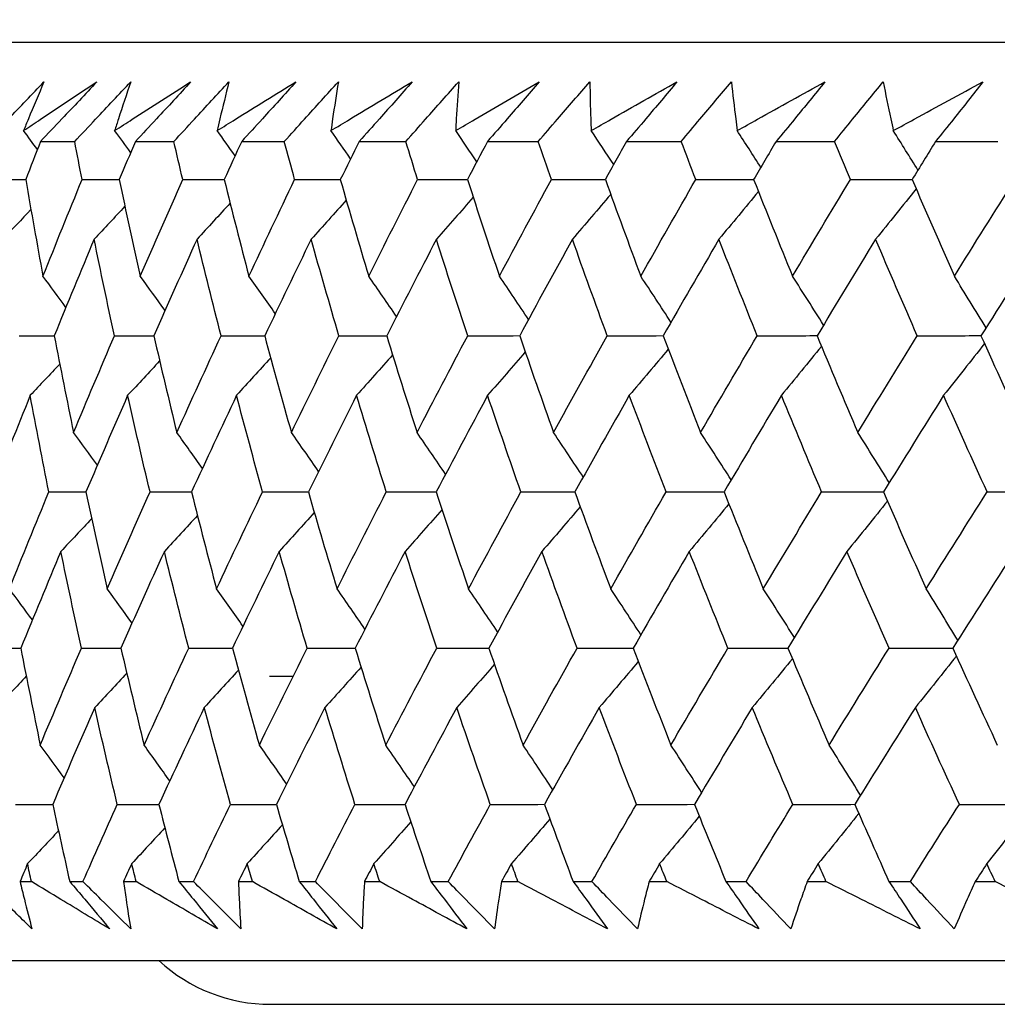
# Model space of a CAD drawing. Units: millimetres. Extents: x 32 to 1156, y 32 to 808.
# Drawn here: x 883 to 888, y 252 to 257 of the extents above; entities that cross this region are included whole.
import ezdxf

# ---------------------------------------------------------------- set-up
doc = ezdxf.new("R2010")
doc.units = ezdxf.units.MM
doc.header["$LTSCALE"] = 4
doc.layers.add('Dimension (ISO)', color=7, linetype='Continuous', lineweight=18, true_color=0x00003f)
doc.layers.add('Visible (ISO)', color=7, linetype='Continuous', lineweight=25, true_color=0x00003f)
doc.styles.add('Samuel Heath (ISO)', font='tahoma.ttf')
doc.dimstyles.new('Samuel Heath (ISO)', dxfattribs={"dimscale": 4, "dimtxt": 3, "dimasz": 2.5, "dimexe": 1, "dimexo": 1.5, "dimgap": 0.762, "dimtad": 0, "dimtih": 1, "dimtoh": 1, "dimrnd": 1e-08, "dimzin": 0, "dimdsep": 46, "dimtxsty": 'Samuel Heath (ISO)', "dimcen": 0.09, "dimdle": 10, "dimclrd": 256, "dimclre": 256, "dimclrt": 256, "dimazin": 0, "dimtfac": 1, "dimtmove": 0, "dimatfit": 3, "dimfxl": 0, "dimtolj": 1, "dimtzin": 0, "dimlwd": 15, "dimlwe": 15, "dimarcsym": 0})

# ---------------------------------------------------------------- blocks, each defined once
blk = doc.blocks.new('*D16')
at = {"layer": 'Defpoints', "color": 0, "transparency": 16777216}
for p in [(779.4713, 507.1082), (1091.5464, 507.1082), (937.3187, 252.6582)]:
    blk.add_point(p, dxfattribs=at)
at = {"layer": 'Dimension (ISO)', "color": 176, "lineweight": 15, "true_color": 0x000080, "transparency": 16777216}
for p, q in [((785.4713, 507.1082), (1095.5464, 507.1082)), ((1091.5464, 497.1082), (1091.5464, 389.1811)), ((1091.5464, 262.6582), (1091.5464, 370.5854)), ((943.3187, 252.6582), (1095.5464, 252.6582))]:
    blk.add_line(p, q, dxfattribs=at)
at = {"layer": 'Dimension (ISO)', "color": 176, "true_color": 0x000080, "transparency": 16777216}
for points in [[(1089.8797, 497.1082), (1093.2131, 497.1082), (1091.5464, 507.1082)], [(1089.8797, 262.6582), (1093.2131, 262.6582), (1091.5464, 252.6582)]]:
    blk.add_solid(points, dxfattribs=at)
at = {"layer": 'Dimension (ISO)', "color": 176, "lineweight": 18, "true_color": 0x000080, "transparency": 16777216, "insert": (1091.5464, 386.1331), "char_height": 12, "attachment_point": 2, "style": 'Samuel Heath (ISO)'}
blk.add_mtext('\\A1;254.45', dxfattribs=at)
blk = doc.blocks.new('*D17')
at = {"layer": 'Defpoints', "color": 0, "transparency": 16777216}
for p in [(793.4713, 393.1082), (937.3187, 252.6582), (1037.3973, 252.6582)]:
    blk.add_point(p, dxfattribs=at)
at = {"layer": 'Dimension (ISO)', "color": 176, "lineweight": 15, "true_color": 0x000080, "transparency": 16777216}
for p, q in [((799.4713, 393.1082), (1041.3973, 393.1082)), ((1037.3973, 383.1082), (1037.3973, 332.177)), ((1037.3973, 262.6582), (1037.3973, 313.5894)), ((943.3187, 252.6582), (1041.3973, 252.6582))]:
    blk.add_line(p, q, dxfattribs=at)
at = {"layer": 'Dimension (ISO)', "color": 176, "true_color": 0x000080, "transparency": 16777216}
for points in [[(1035.7306, 383.1082), (1039.0639, 383.1082), (1037.3973, 393.1082)], [(1035.7306, 262.6582), (1039.0639, 262.6582), (1037.3973, 252.6582)]]:
    blk.add_solid(points, dxfattribs=at)
at = {"layer": 'Dimension (ISO)', "color": 176, "lineweight": 18, "true_color": 0x000080, "transparency": 16777216, "insert": (1037.3973, 329.129), "char_height": 12, "attachment_point": 2, "style": 'Samuel Heath (ISO)'}
blk.add_mtext('\\A1;140.45', dxfattribs=at)

msp = doc.modelspace()

# ---------------------------------------------------------------- linework, layer by layer
at = {"layer": 'Visible (ISO)'}
for p, q in [((882.0966, 256.8582), (936.8459, 256.8582)), ((883.1703, 256.4039), (883.3263, 256.4039)), ((883.6041, 256.4039), (883.7796, 256.4039)), ((884.0899, 256.4039), (884.2847, 256.4039)), ((884.6268, 256.4039), (884.8405, 256.4039)), ((885.2138, 256.4039), (885.4458, 256.4039)), ((885.8496, 256.4039), (886.0996, 256.4039)), ((886.533, 256.4039), (886.8004, 256.4039)), ((887.2626, 256.4039), (887.5469, 256.4039)), ((884.2163, 253.9582), (884.3254, 253.9582)), ((883.0765, 253.0196), (883.1281, 253.0196)), ((883.3036, 253.0196), (883.364, 253.0196)), ((883.5495, 253.0196), (883.6072, 253.0196)), ((883.8026, 253.0196), (883.8696, 253.0196)), ((884.0748, 253.0196), (884.1385, 253.0196)), ((884.3533, 253.0196), (884.4268, 253.0196)), ((884.6513, 253.0196), (884.7207, 253.0196)), ((884.9546, 253.0196), (885.0344, 253.0196)), ((885.2777, 253.0196), (885.3528, 253.0196)), ((885.6052, 253.0196), (885.6912, 253.0196)), ((885.9529, 253.0196), (886.0335, 253.0196)), ((886.304, 253.0196), (886.396, 253.0196)), ((886.6754, 253.0196), (886.7613, 253.0196)), ((887.0493, 253.0196), (887.1471, 253.0196)), ((887.4438, 253.0196), (887.5349, 253.0196)), ((881.6238, 252.6582), (937.3187, 252.6582)), ((884.2213, 252.4582), (934.7213, 252.4582))]:
    msp.add_line(p, q, dxfattribs=at)
msp.add_arc((884.2213, 253.2082), 0.75, 227.1666, 270, dxfattribs=at)
for points, knots in [([(882.9257, 256.4039), (882.958, 256.4378), (882.9904, 256.4718), (883.077, 256.5625), (883.1313, 256.6193), (883.1858, 256.676)], [0.00959506, 0.00959506, 0.00959506, 0.00959506, 0.02399435, 0.02399435, 0.0480835, 0.0480835, 0.0480835, 0.0480835]), ([(883.0925, 256.4535), (883.1183, 256.4708), (883.1442, 256.4881), (883.2553, 256.5623), (883.341, 256.6192), (883.4271, 256.676)], [0.02645677, 0.02645677, 0.02645677, 0.02645677, 0.03806819, 0.03806819, 0.07633926, 0.07633926, 0.07633926, 0.07633926]), ([(883.1858, 256.676), (883.1615, 256.6197), (883.1377, 256.5633), (883.107, 256.4891), (883.0998, 256.4713), (883.0925, 256.4535)], [0, 0, 0, 0, 0.0379233, 0.0379233, 0.04988248, 0.04988248, 0.04988248, 0.04988248]), ([(883.4271, 256.676), (883.3742, 256.6198), (883.3212, 256.5635), (883.2356, 256.4728), (883.203, 256.4384), (883.1703, 256.4039)], [0, 0, 0, 0, 0.02386542, 0.02386542, 0.03848842, 0.03848842, 0.03848842, 0.03848842]), ([(883.3263, 256.4039), (883.3581, 256.4378), (883.39, 256.4718), (883.4754, 256.5625), (883.5289, 256.6193), (883.5826, 256.676)], [0.00959506, 0.00959506, 0.00959506, 0.00959506, 0.02399435, 0.02399435, 0.0480835, 0.0480835, 0.0480835, 0.0480835]), ([(883.509, 256.4535), (883.5358, 256.4708), (883.5627, 256.4881), (883.6782, 256.5623), (883.7671, 256.6192), (883.8565, 256.676)], [0.02645677, 0.02645677, 0.02645677, 0.02645677, 0.03806819, 0.03806819, 0.07633926, 0.07633926, 0.07633926, 0.07633926]), ([(883.5826, 256.676), (883.5633, 256.6197), (883.5444, 256.5633), (883.5204, 256.4891), (883.5147, 256.4713), (883.509, 256.4535)], [0, 0, 0, 0, 0.0379233, 0.0379233, 0.04988248, 0.04988248, 0.04988248, 0.04988248]), ([(883.8565, 256.676), (883.8046, 256.6198), (883.7525, 256.5635), (883.6683, 256.4728), (883.6362, 256.4384), (883.6041, 256.4039)], [0, 0, 0, 0, 0.02386542, 0.02386542, 0.03848842, 0.03848842, 0.03848842, 0.03848842]), ([(883.7796, 256.4039), (883.8109, 256.4378), (883.8422, 256.4718), (883.9261, 256.5625), (883.9787, 256.6193), (884.0316, 256.676)], [0.00959506, 0.00959506, 0.00959506, 0.00959506, 0.02399435, 0.02399435, 0.0480835, 0.0480835, 0.0480835, 0.0480835]), ([(883.9778, 256.4535), (884.0056, 256.4708), (884.0334, 256.4881), (884.1529, 256.5623), (884.245, 256.6192), (884.3375, 256.676)], [0.02645677, 0.02645677, 0.02645677, 0.02645677, 0.03806819, 0.03806819, 0.07633926, 0.07633926, 0.07633926, 0.07633926]), ([(884.0316, 256.676), (884.0172, 256.6197), (884.0034, 256.5633), (883.986, 256.4891), (883.9819, 256.4713), (883.9778, 256.4535)], [0, 0, 0, 0, 0.0379233, 0.0379233, 0.04988248, 0.04988248, 0.04988248, 0.04988248]), ([(884.3375, 256.676), (884.2866, 256.6198), (884.2355, 256.5635), (884.1529, 256.4728), (884.1214, 256.4384), (884.0899, 256.4039)], [0, 0, 0, 0, 0.02386542, 0.02386542, 0.03848842, 0.03848842, 0.03848842, 0.03848842]), ([(884.2847, 256.4039), (884.3153, 256.4378), (884.346, 256.4718), (884.4283, 256.5625), (884.4799, 256.6193), (884.5318, 256.676)], [0.00959506, 0.00959506, 0.00959506, 0.00959506, 0.02399435, 0.02399435, 0.0480835, 0.0480835, 0.0480835, 0.0480835]), ([(884.4979, 256.4535), (884.5266, 256.4708), (884.5553, 256.4881), (884.6787, 256.5623), (884.7737, 256.6192), (884.8691, 256.676)], [0.02645677, 0.02645677, 0.02645677, 0.02645677, 0.03806819, 0.03806819, 0.07633926, 0.07633926, 0.07633926, 0.07633926]), ([(884.5318, 256.676), (884.5225, 256.6197), (884.5137, 256.5633), (884.5029, 256.4891), (884.5004, 256.4713), (884.4979, 256.4535)], [0, 0, 0, 0, 0.0379233, 0.0379233, 0.04988248, 0.04988248, 0.04988248, 0.04988248]), ([(884.8691, 256.676), (884.8193, 256.6198), (884.7694, 256.5635), (884.6885, 256.4728), (884.6577, 256.4384), (884.6268, 256.4039)], [0, 0, 0, 0, 0.02386542, 0.02386542, 0.03848842, 0.03848842, 0.03848842, 0.03848842]), ([(884.8405, 256.4039), (884.8704, 256.4378), (884.9004, 256.4718), (884.9809, 256.5625), (885.0314, 256.6193), (885.0822, 256.676)], [0.00959506, 0.00959506, 0.00959506, 0.00959506, 0.02399435, 0.02399435, 0.0480835, 0.0480835, 0.0480835, 0.0480835]), ([(885.0683, 256.4535), (885.0978, 256.4708), (885.1274, 256.4881), (885.2544, 256.5623), (885.3522, 256.6192), (885.4503, 256.676)], [0.02645677, 0.02645677, 0.02645677, 0.02645677, 0.03806819, 0.03806819, 0.07633926, 0.07633926, 0.07633926, 0.07633926]), ([(885.0822, 256.676), (885.0779, 256.6197), (885.0742, 256.5633), (885.0701, 256.4891), (885.0692, 256.4713), (885.0683, 256.4535)], [0, 0, 0, 0, 0.0379233, 0.0379233, 0.04988248, 0.04988248, 0.04988248, 0.04988248]), ([(885.4503, 256.676), (885.4017, 256.6198), (885.353, 256.5635), (885.274, 256.4728), (885.244, 256.4384), (885.2138, 256.4039)], [0, 0, 0, 0, 0.02386542, 0.02386542, 0.03848842, 0.03848842, 0.03848842, 0.03848842]), ([(885.4458, 256.4039), (885.475, 256.4378), (885.5043, 256.4718), (885.5828, 256.5625), (885.6321, 256.6193), (885.6817, 256.676)], [0.00959506, 0.00959506, 0.00959506, 0.00959506, 0.02399435, 0.02399435, 0.0480835, 0.0480835, 0.0480835, 0.0480835]), ([(885.6817, 256.676), (885.6825, 256.6197), (885.6839, 256.5633), (885.6865, 256.4891), (885.6871, 256.4713), (885.6879, 256.4535)], [0, 0, 0, 0, 0.0379233, 0.0379233, 0.04988248, 0.04988248, 0.04988248, 0.04988248]), ([(885.6879, 256.4535), (885.7182, 256.4708), (885.7485, 256.4881), (885.8789, 256.5623), (885.9792, 256.6192), (886.0798, 256.676)], [0.02645677, 0.02645677, 0.02645677, 0.02645677, 0.03806819, 0.03806819, 0.07633926, 0.07633926, 0.07633926, 0.07633926]), ([(886.0798, 256.676), (886.0326, 256.6198), (885.9851, 256.5635), (885.9083, 256.4728), (885.879, 256.4384), (885.8496, 256.4039)], [0, 0, 0, 0, 0.02386542, 0.02386542, 0.03848842, 0.03848842, 0.03848842, 0.03848842]), ([(886.0996, 256.4039), (886.128, 256.4378), (886.1565, 256.4718), (886.2328, 256.5625), (886.2808, 256.6193), (886.3291, 256.676)], [0.00959506, 0.00959506, 0.00959506, 0.00959506, 0.02399435, 0.02399435, 0.0480835, 0.0480835, 0.0480835, 0.0480835]), ([(886.3291, 256.676), (886.335, 256.6197), (886.3415, 256.5633), (886.3507, 256.4891), (886.353, 256.4713), (886.3553, 256.4535)], [0, 0, 0, 0, 0.0379233, 0.0379233, 0.04988248, 0.04988248, 0.04988248, 0.04988248]), ([(886.3553, 256.4535), (886.3863, 256.4708), (886.4174, 256.4881), (886.5508, 256.5623), (886.6535, 256.6192), (886.7564, 256.676)], [0.02645677, 0.02645677, 0.02645677, 0.02645677, 0.03806819, 0.03806819, 0.07633926, 0.07633926, 0.07633926, 0.07633926]), ([(886.7564, 256.676), (886.7106, 256.6198), (886.6646, 256.5635), (886.59, 256.4728), (886.5615, 256.4384), (886.533, 256.4039)], [0, 0, 0, 0, 0.02386542, 0.02386542, 0.03848842, 0.03848842, 0.03848842, 0.03848842]), ([(886.8004, 256.4039), (886.8279, 256.4378), (886.8556, 256.4718), (886.9297, 256.5625), (886.9763, 256.6193), (887.0231, 256.676)], [0.00959506, 0.00959506, 0.00959506, 0.00959506, 0.02399435, 0.02399435, 0.0480835, 0.0480835, 0.0480835, 0.0480835]), ([(887.0231, 256.676), (887.0341, 256.6197), (887.0457, 256.5633), (887.0615, 256.4891), (887.0654, 256.4713), (887.0693, 256.4535)], [0, 0, 0, 0, 0.0379233, 0.0379233, 0.04988248, 0.04988248, 0.04988248, 0.04988248]), ([(887.0693, 256.4535), (887.101, 256.4708), (887.1327, 256.4881), (887.269, 256.5623), (887.3738, 256.6192), (887.4788, 256.676)], [0.02645677, 0.02645677, 0.02645677, 0.02645677, 0.03806819, 0.03806819, 0.07633926, 0.07633926, 0.07633926, 0.07633926]), ([(887.4788, 256.676), (887.4345, 256.6198), (887.39, 256.5635), (887.3178, 256.4728), (887.2902, 256.4384), (887.2626, 256.4039)], [0, 0, 0, 0, 0.02386542, 0.02386542, 0.03848842, 0.03848842, 0.03848842, 0.03848842]), ([(883.1309, 252.8031), (883.0852, 252.848), (883.0395, 252.8929), (882.9662, 252.9651), (882.9386, 252.9923), (882.9109, 253.0196)], [0, 0, 0, 0, 0.01928227, 0.01928227, 0.03099186, 0.03099186, 0.03099186, 0.03099186]), ([(883.0765, 253.0196), (883.0829, 252.9926), (883.0894, 252.9656), (883.1073, 252.8934), (883.1189, 252.8482), (883.1309, 252.8031)], [0.01318985, 0.01318985, 0.01318985, 0.01318985, 0.03294866, 0.03294866, 0.06599838, 0.06599838, 0.06599838, 0.06599838]), ([(883.4866, 252.8031), (883.4118, 252.848), (883.3373, 252.8928), (883.218, 252.965), (883.173, 252.9923), (883.1281, 253.0196)], [0, 0, 0, 0, 0.03285715, 0.03285715, 0.05280852, 0.05280852, 0.05280852, 0.05280852]), ([(883.3036, 253.0196), (883.3266, 252.9926), (883.3495, 252.9656), (883.4106, 252.8934), (883.4487, 252.8482), (883.4866, 252.8031)], [0.00775492, 0.00775492, 0.00775492, 0.00775492, 0.019351, 0.019351, 0.03874678, 0.03874678, 0.03874678, 0.03874678]), ([(883.5825, 252.8031), (883.537, 252.848), (883.4916, 252.8929), (883.4189, 252.9651), (883.3914, 252.9923), (883.364, 253.0196)], [0, 0, 0, 0, 0.01928227, 0.01928227, 0.03099186, 0.03099186, 0.03099186, 0.03099186]), ([(883.5495, 253.0196), (883.5533, 252.9926), (883.5571, 252.9656), (883.5678, 252.8934), (883.5749, 252.8482), (883.5825, 252.8031)], [0.01318985, 0.01318985, 0.01318985, 0.01318985, 0.03294866, 0.03294866, 0.06599838, 0.06599838, 0.06599838, 0.06599838]), ([(883.9798, 252.8031), (883.9021, 252.848), (883.8247, 252.8928), (883.7007, 252.965), (883.6539, 252.9923), (883.6072, 253.0196)], [0, 0, 0, 0, 0.03285715, 0.03285715, 0.05280852, 0.05280852, 0.05280852, 0.05280852]), ([(883.8026, 253.0196), (883.8249, 252.9926), (883.8471, 252.9656), (883.9063, 252.8934), (883.9431, 252.8482), (883.9798, 252.8031)], [0.00775492, 0.00775492, 0.00775492, 0.00775492, 0.019351, 0.019351, 0.03874678, 0.03874678, 0.03874678, 0.03874678]), ([(884.0862, 252.8031), (884.0411, 252.848), (883.9961, 252.8929), (883.924, 252.9651), (883.8968, 252.9923), (883.8696, 253.0196)], [0, 0, 0, 0, 0.01928227, 0.01928227, 0.03099186, 0.03099186, 0.03099186, 0.03099186]), ([(884.0748, 253.0196), (884.0759, 252.9926), (884.077, 252.9656), (884.0805, 252.8934), (884.0832, 252.8482), (884.0862, 252.8031)], [0.01318985, 0.01318985, 0.01318985, 0.01318985, 0.03294866, 0.03294866, 0.06599838, 0.06599838, 0.06599838, 0.06599838]), ([(884.5244, 252.8031), (884.4439, 252.848), (884.3637, 252.8928), (884.2353, 252.965), (884.1868, 252.9923), (884.1385, 253.0196)], [0, 0, 0, 0, 0.03285715, 0.03285715, 0.05280852, 0.05280852, 0.05280852, 0.05280852]), ([(884.3533, 253.0196), (884.3748, 252.9926), (884.3963, 252.9656), (884.4534, 252.8934), (884.489, 252.8482), (884.5244, 252.8031)], [0.00775492, 0.00775492, 0.00775492, 0.00775492, 0.019351, 0.019351, 0.03874678, 0.03874678, 0.03874678, 0.03874678]), ([(884.641, 252.8031), (884.5964, 252.848), (884.5519, 252.8929), (884.4805, 252.9651), (884.4536, 252.9923), (884.4268, 253.0196)], [0, 0, 0, 0, 0.01928227, 0.01928227, 0.03099186, 0.03099186, 0.03099186, 0.03099186]), ([(884.6513, 253.0196), (884.6496, 252.9926), (884.6481, 252.9656), (884.6444, 252.8934), (884.6425, 252.8482), (884.641, 252.8031)], [0.01318985, 0.01318985, 0.01318985, 0.01318985, 0.03294866, 0.03294866, 0.06599838, 0.06599838, 0.06599838, 0.06599838]), ([(885.1192, 252.8031), (885.0361, 252.848), (884.9534, 252.8928), (884.8207, 252.965), (884.7707, 252.9923), (884.7207, 253.0196)], [0, 0, 0, 0, 0.03285715, 0.03285715, 0.05280852, 0.05280852, 0.05280852, 0.05280852]), ([(884.9546, 253.0196), (884.9753, 252.9926), (884.9959, 252.9656), (885.0509, 252.8934), (885.0852, 252.8482), (885.1192, 252.8031)], [0.00775492, 0.00775492, 0.00775492, 0.00775492, 0.019351, 0.019351, 0.03874678, 0.03874678, 0.03874678, 0.03874678]), ([(885.2458, 252.8031), (885.2018, 252.848), (885.1578, 252.8929), (885.0874, 252.9651), (885.0609, 252.9923), (885.0344, 253.0196)], [0, 0, 0, 0, 0.01928227, 0.01928227, 0.03099186, 0.03099186, 0.03099186, 0.03099186]), ([(885.2777, 253.0196), (885.2734, 252.9926), (885.2691, 252.9656), (885.2582, 252.8934), (885.2518, 252.8482), (885.2458, 252.8031)], [0.01318985, 0.01318985, 0.01318985, 0.01318985, 0.03294866, 0.03294866, 0.06599838, 0.06599838, 0.06599838, 0.06599838]), ([(885.763, 252.8031), (885.6776, 252.848), (885.5923, 252.8928), (885.4558, 252.965), (885.4042, 252.9923), (885.3528, 253.0196)], [0, 0, 0, 0, 0.03285715, 0.03285715, 0.05280852, 0.05280852, 0.05280852, 0.05280852]), ([(885.6052, 253.0196), (885.6251, 252.9926), (885.6449, 252.9656), (885.6976, 252.8934), (885.7304, 252.8482), (885.763, 252.8031)], [0.00775492, 0.00775492, 0.00775492, 0.00775492, 0.019351, 0.019351, 0.03874678, 0.03874678, 0.03874678, 0.03874678]), ([(885.8995, 252.8031), (885.856, 252.848), (885.8128, 252.8929), (885.7434, 252.9651), (885.7173, 252.9923), (885.6912, 253.0196)], [0, 0, 0, 0, 0.01928227, 0.01928227, 0.03099186, 0.03099186, 0.03099186, 0.03099186]), ([(885.9529, 253.0196), (885.9458, 252.9926), (885.9389, 252.9656), (885.9209, 252.8934), (885.91, 252.8482), (885.8995, 252.8031)], [0.01318985, 0.01318985, 0.01318985, 0.01318985, 0.03294866, 0.03294866, 0.06599838, 0.06599838, 0.06599838, 0.06599838]), ([(886.4546, 252.8031), (886.3669, 252.848), (886.2794, 252.8928), (886.1392, 252.965), (886.0863, 252.9923), (886.0335, 253.0196)], [0, 0, 0, 0, 0.03285715, 0.03285715, 0.05280852, 0.05280852, 0.05280852, 0.05280852]), ([(886.304, 253.0196), (886.323, 252.9926), (886.3419, 252.9656), (886.3922, 252.8934), (886.4235, 252.8482), (886.4546, 252.8031)], [0.00775492, 0.00775492, 0.00775492, 0.00775492, 0.019351, 0.019351, 0.03874678, 0.03874678, 0.03874678, 0.03874678]), ([(886.6005, 252.8031), (886.5579, 252.848), (886.5153, 252.8929), (886.4472, 252.9651), (886.4216, 252.9923), (886.396, 253.0196)], [0, 0, 0, 0, 0.01928227, 0.01928227, 0.03099186, 0.03099186, 0.03099186, 0.03099186]), ([(886.6754, 253.0196), (886.6657, 252.9926), (886.6561, 252.9656), (886.6309, 252.8934), (886.6155, 252.8482), (886.6005, 252.8031)], [0.01318985, 0.01318985, 0.01318985, 0.01318985, 0.03294866, 0.03294866, 0.06599838, 0.06599838, 0.06599838, 0.06599838]), ([(887.1925, 252.8031), (887.1028, 252.848), (887.0132, 252.8928), (886.8696, 252.965), (886.8154, 252.9923), (886.7613, 253.0196)], [0, 0, 0, 0, 0.03285715, 0.03285715, 0.05280852, 0.05280852, 0.05280852, 0.05280852]), ([(887.0493, 253.0196), (887.0674, 252.9926), (887.0854, 252.9656), (887.1333, 252.8934), (887.163, 252.8482), (887.1925, 252.8031)], [0.00775492, 0.00775492, 0.00775492, 0.00775492, 0.019351, 0.019351, 0.03874678, 0.03874678, 0.03874678, 0.03874678]), ([(887.3477, 252.8031), (887.3058, 252.848), (887.2641, 252.8929), (887.1974, 252.9651), (887.1722, 252.9923), (887.1471, 253.0196)], [0, 0, 0, 0, 0.01928227, 0.01928227, 0.03099186, 0.03099186, 0.03099186, 0.03099186]), ([(887.4438, 253.0196), (887.4314, 252.9926), (887.4192, 252.9656), (887.3869, 252.8934), (887.3671, 252.8482), (887.3477, 252.8031)], [0.01318985, 0.01318985, 0.01318985, 0.01318985, 0.03294866, 0.03294866, 0.06599838, 0.06599838, 0.06599838, 0.06599838]), ([(887.9753, 252.8031), (887.8837, 252.848), (887.7922, 252.8928), (887.6456, 252.965), (887.5902, 252.9923), (887.5349, 253.0196)], [0, 0, 0, 0, 0.03285715, 0.03285715, 0.05280852, 0.05280852, 0.05280852, 0.05280852])]:
    msp.add_open_spline(points, degree=3, knots=knots, dxfattribs=at)
for points in [[(883.156, 256.3674), (883.1349, 256.3961), (883.1137, 256.4248), (883.0925, 256.4535)], [(883.5822, 256.3526), (883.5579, 256.3863), (883.5335, 256.4199), (883.509, 256.4535)], [(884.0597, 256.3384), (884.0325, 256.3769), (884.0052, 256.4152), (883.9778, 256.4535)], [(884.5876, 256.3246), (884.5579, 256.3677), (884.5279, 256.4107), (884.4979, 256.4535)], [(885.165, 256.3113), (885.1329, 256.3588), (885.1007, 256.4062), (885.0683, 256.4535)], [(885.7907, 256.2982), (885.7566, 256.3502), (885.7223, 256.4019), (885.6879, 256.4535)], [(886.4634, 256.2855), (886.4276, 256.3417), (886.3915, 256.3977), (886.3553, 256.4535)], [(887.1818, 256.2729), (887.1445, 256.3333), (887.107, 256.3935), (887.0693, 256.4535)], [(883.1703, 256.4039), (883.1475, 256.3458), (883.1248, 256.2877), (883.1022, 256.2296)], [(883.3602, 256.2296), (883.3488, 256.2877), (883.3375, 256.3458), (883.3263, 256.4039)], [(883.6041, 256.4039), (883.5792, 256.3458), (883.5544, 256.2877), (883.5298, 256.2296)], [(883.8202, 256.2296), (883.8066, 256.2877), (883.793, 256.3458), (883.7796, 256.4039)], [(884.0899, 256.4039), (884.063, 256.3458), (884.0363, 256.2877), (884.0097, 256.2296)], [(884.3319, 256.2296), (884.316, 256.2877), (884.3003, 256.3458), (884.2847, 256.4039)], [(884.6268, 256.4039), (884.598, 256.3458), (884.5694, 256.2877), (884.5408, 256.2296)], [(884.8942, 256.2296), (884.8762, 256.2877), (884.8582, 256.3458), (884.8405, 256.4039)], [(885.2138, 256.4039), (885.1831, 256.3458), (885.1526, 256.2877), (885.1221, 256.2296)], [(885.506, 256.2296), (885.4858, 256.2877), (885.4657, 256.3458), (885.4458, 256.4039)], [(885.8496, 256.4039), (885.8171, 256.3458), (885.7848, 256.2877), (885.7525, 256.2296)], [(886.166, 256.2296), (886.1438, 256.2877), (886.1216, 256.3458), (886.0996, 256.4039)], [(886.533, 256.4039), (886.4988, 256.3458), (886.4647, 256.2877), (886.4306, 256.2296)], [(886.873, 256.2296), (886.8487, 256.2877), (886.8245, 256.3458), (886.8004, 256.4039)], [(887.2626, 256.4039), (887.2267, 256.3458), (887.1909, 256.2877), (887.1552, 256.2296)], [(882.9528, 256.2296), (883.0027, 256.2297), (883.0525, 256.2299), (883.1024, 256.2301)], [(883.1022, 256.2296), (883.1276, 256.0823), (883.154, 255.935), (883.1813, 255.7879)], [(883.1813, 255.7879), (883.2401, 255.935), (883.2998, 256.0823), (883.3602, 256.2296)], [(883.3602, 256.2296), (883.4168, 256.2297), (883.4734, 256.2299), (883.53, 256.2301)], [(883.5298, 256.2296), (883.5609, 256.0823), (883.593, 255.935), (883.6259, 255.7879)], [(883.6259, 255.7879), (883.6899, 255.935), (883.7547, 256.0823), (883.8202, 256.2296)], [(883.8202, 256.2296), (883.8835, 256.2298), (883.9467, 256.23), (884.0099, 256.2302)], [(884.0097, 256.2296), (884.0464, 256.0823), (884.0841, 255.935), (884.1226, 255.7879)], [(884.1226, 255.7879), (884.1916, 255.935), (884.2614, 256.0823), (884.3319, 256.2296)], [(884.3319, 256.2296), (884.4016, 256.2298), (884.4714, 256.23), (884.5411, 256.2302)], [(884.5408, 256.2296), (884.5831, 256.0823), (884.6263, 255.935), (884.6704, 255.7879)], [(884.6704, 255.7879), (884.7443, 255.935), (884.8189, 256.0823), (884.8942, 256.2296)], [(884.8942, 256.2296), (884.9703, 256.2298), (885.0464, 256.23), (885.1225, 256.2303)], [(885.1221, 256.2296), (885.1699, 256.0823), (885.2185, 255.935), (885.2681, 255.7879)], [(885.2681, 255.7879), (885.3467, 255.935), (885.426, 256.0823), (885.506, 256.2296)], [(885.506, 256.2296), (885.5883, 256.2298), (885.6706, 256.2301), (885.7529, 256.2303)], [(885.7525, 256.2296), (885.8056, 256.0823), (885.8596, 255.935), (885.9145, 255.7879)], [(885.9145, 255.7879), (885.9977, 255.935), (886.0815, 256.0823), (886.166, 256.2296)], [(886.166, 256.2296), (886.2544, 256.2298), (886.3427, 256.2301), (886.4311, 256.2304)], [(886.4306, 256.2296), (886.489, 256.0823), (886.5483, 255.935), (886.6084, 255.7879)], [(886.6084, 255.7879), (886.696, 255.935), (886.7842, 256.0823), (886.873, 256.2296)], [(886.873, 256.2296), (886.9672, 256.2298), (887.0615, 256.2301), (887.1557, 256.2304)], [(887.1552, 256.2296), (887.2187, 256.0823), (887.2831, 255.935), (887.3483, 255.7879)], [(887.3483, 255.7879), (887.4401, 255.935), (887.5325, 256.0823), (887.6255, 256.2296)], [(885.777, 256.1619), (885.7188, 256.0932), (885.6604, 256.0249), (885.6018, 255.9569)], [(886.4524, 256.1747), (886.3925, 256.1017), (886.3322, 256.0291), (886.2716, 255.9569)], [(887.1735, 256.1872), (887.112, 256.1101), (887.0503, 256.0333), (886.9882, 255.9569)], [(883.5558, 256.1074), (883.5091, 256.0571), (883.4621, 256.0069), (883.415, 255.9569)], [(884.0367, 256.1217), (883.9865, 256.0665), (883.9361, 256.0116), (883.8855, 255.9569)], [(884.5679, 256.1355), (884.5147, 256.0757), (884.4612, 256.0162), (884.4075, 255.9569)], [(885.1484, 256.1488), (885.0925, 256.0846), (885.0364, 256.0206), (884.98, 255.9569)], [(883.1261, 256.0926), (883.0832, 256.0473), (883.0402, 256.002), (882.997, 255.9569)], [(883.415, 255.9569), (883.3535, 255.8096), (883.2928, 255.6624), (883.2328, 255.5153)], [(883.5082, 255.5153), (883.4762, 255.6624), (883.4452, 255.8096), (883.415, 255.9569)], [(883.8855, 255.9569), (883.8189, 255.8096), (883.753, 255.6624), (883.688, 255.5153)], [(883.9956, 255.5153), (883.958, 255.6624), (883.9213, 255.8096), (883.8855, 255.9569)], [(884.4075, 255.9569), (884.3359, 255.8096), (884.2651, 255.6624), (884.195, 255.5153)], [(884.5343, 255.5153), (884.4911, 255.6624), (884.4489, 255.8096), (884.4075, 255.9569)], [(884.98, 255.9569), (884.9036, 255.8096), (884.828, 255.6624), (884.753, 255.5153)], [(885.1232, 255.5153), (885.0746, 255.6624), (885.0268, 255.8096), (884.98, 255.9569)], [(885.6018, 255.9569), (885.5208, 255.8096), (885.4404, 255.6624), (885.3608, 255.5153)], [(885.7612, 255.5153), (885.7072, 255.6624), (885.654, 255.8096), (885.6018, 255.9569)], [(886.2716, 255.9569), (886.1861, 255.8096), (886.1013, 255.6624), (886.0171, 255.5153)], [(886.4469, 255.5153), (886.3876, 255.6624), (886.3292, 255.8096), (886.2716, 255.9569)], [(886.9882, 255.9569), (886.8984, 255.8096), (886.8092, 255.6624), (886.7207, 255.5153)], [(887.1789, 255.5153), (887.1145, 255.6624), (887.051, 255.8096), (886.9882, 255.9569)], [(887.7501, 255.9569), (887.6561, 255.8096), (887.5628, 255.6624), (887.47, 255.5153)], [(883.2859, 255.6452), (883.2512, 255.6929), (883.2163, 255.7404), (883.1813, 255.7879)], [(883.7392, 255.6308), (883.7016, 255.6833), (883.6639, 255.7357), (883.6259, 255.7879)], [(884.2435, 255.6168), (884.2034, 255.674), (884.1631, 255.731), (884.1226, 255.7879)], [(884.7979, 255.6033), (884.7556, 255.665), (884.7131, 255.7266), (884.6704, 255.7879)], [(885.4013, 255.5901), (885.3572, 255.6563), (885.3128, 255.7222), (885.2681, 255.7879)], [(886.0526, 255.5772), (886.0069, 255.6477), (885.9608, 255.7179), (885.9145, 255.7879)], [(886.7503, 255.5645), (886.7034, 255.6393), (886.656, 255.7138), (886.6084, 255.7879)], [(887.4932, 255.5521), (887.4453, 255.631), (887.397, 255.7096), (887.3483, 255.7879)], [(883.0731, 255.5153), (883.1264, 255.5154), (883.1797, 255.5156), (883.233, 255.5157)], [(883.2328, 255.5153), (883.2613, 255.3678), (883.2906, 255.2205), (883.3209, 255.0731)], [(883.3209, 255.0731), (883.3826, 255.2205), (883.445, 255.3679), (883.5082, 255.5153)], [(883.5082, 255.5153), (883.5682, 255.5155), (883.6282, 255.5156), (883.6882, 255.5158)], [(883.688, 255.5153), (883.7221, 255.3678), (883.7571, 255.2205), (883.7931, 255.0731)], [(883.7931, 255.0731), (883.8598, 255.2205), (883.9273, 255.3679), (883.9956, 255.5153)], [(883.9956, 255.5153), (884.0622, 255.5155), (884.1287, 255.5156), (884.1953, 255.5158)], [(884.195, 255.5153), (884.2348, 255.3678), (884.2754, 255.2205), (884.317, 255.0731)], [(884.317, 255.0731), (884.3887, 255.2205), (884.4611, 255.3679), (884.5343, 255.5153)], [(884.5343, 255.5153), (884.6073, 255.5155), (884.6803, 255.5157), (884.7533, 255.5158)], [(884.753, 255.5153), (884.7983, 255.3678), (884.8445, 255.2205), (884.8915, 255.0731)], [(884.8915, 255.0731), (884.968, 255.2205), (885.0453, 255.3679), (885.1232, 255.5153)], [(885.1232, 255.5153), (885.2025, 255.5155), (885.2818, 255.5157), (885.3611, 255.5159)], [(885.3608, 255.5153), (885.4115, 255.3678), (885.4631, 255.2205), (885.5155, 255.0731)], [(885.5155, 255.0731), (885.5967, 255.2205), (885.6786, 255.3679), (885.7612, 255.5153)], [(885.7612, 255.5153), (885.8466, 255.5155), (885.932, 255.5157), (886.0175, 255.5159)], [(886.0171, 255.5153), (886.0732, 255.3678), (886.1301, 255.2205), (886.1878, 255.0731)], [(886.1878, 255.0731), (886.2735, 255.2205), (886.3599, 255.3679), (886.4469, 255.5153)], [(886.4469, 255.5153), (886.5383, 255.5155), (886.6297, 255.5157), (886.7211, 255.516)], [(886.7207, 255.5153), (886.7819, 255.3678), (886.844, 255.2205), (886.907, 255.0731)], [(886.907, 255.0731), (886.997, 255.2205), (887.0877, 255.3679), (887.1789, 255.5153)], [(887.1789, 255.5153), (887.2761, 255.5155), (887.3733, 255.5158), (887.4705, 255.516)], [(887.4862, 255.4793), (887.4242, 255.4002), (887.3618, 255.3214), (887.2991, 255.2431)], [(887.47, 255.5153), (887.5364, 255.3678), (887.6036, 255.2205), (887.6716, 255.0731)], [(885.3863, 255.4413), (885.3292, 255.3749), (885.2718, 255.3089), (885.2142, 255.2431)], [(886.0404, 255.4542), (885.9812, 255.3835), (885.9218, 255.3131), (885.8621, 255.2431)], [(886.7408, 255.4669), (886.68, 255.3919), (886.6189, 255.3173), (886.5575, 255.2431)], [(883.258, 255.3861), (883.213, 255.3383), (883.168, 255.2906), (883.1228, 255.2431)], [(883.7147, 255.4006), (883.6661, 255.3479), (883.6173, 255.2954), (883.5684, 255.2431)], [(884.2223, 255.4146), (884.1705, 255.3572), (884.1185, 255.3), (884.0662, 255.2431)], [(884.7799, 255.4281), (884.7252, 255.3662), (884.6703, 255.3045), (884.6152, 255.2431)], [(883.1228, 255.2431), (883.0636, 255.0957), (883.0053, 254.9483), (882.9478, 254.801)], [(883.2079, 254.801), (883.1786, 254.9483), (883.1502, 255.0957), (883.1228, 255.2431)], [(883.5684, 255.2431), (883.5041, 255.0957), (883.4406, 254.9483), (883.3779, 254.801)], [(883.6706, 254.801), (883.6356, 254.9483), (883.6016, 255.0957), (883.5684, 255.2431)], [(884.0662, 255.2431), (883.9969, 255.0957), (883.9283, 254.9483), (883.8605, 254.801)], [(884.1853, 254.801), (884.1447, 254.9483), (884.105, 255.0957), (884.0662, 255.2431)], [(884.6152, 255.2431), (884.541, 255.0957), (884.4675, 254.9483), (884.3947, 254.801)], [(884.7509, 254.801), (884.7048, 254.9483), (884.6595, 255.0957), (884.6152, 255.2431)], [(885.2142, 255.2431), (885.1352, 255.0957), (885.057, 254.9483), (884.9794, 254.801)], [(885.3663, 254.801), (885.3147, 254.9483), (885.264, 255.0957), (885.2142, 255.2431)], [(885.8621, 255.2431), (885.7785, 255.0957), (885.6956, 254.9483), (885.6134, 254.801)], [(886.0302, 254.801), (885.9733, 254.9483), (885.9173, 255.0957), (885.8621, 255.2431)], [(886.5575, 255.2431), (886.4695, 255.0957), (886.3822, 254.9483), (886.2955, 254.801)], [(886.7414, 254.801), (886.6792, 254.9483), (886.618, 255.0957), (886.5575, 255.2431)], [(887.2991, 255.2431), (887.2069, 255.0957), (887.1152, 254.9483), (887.0242, 254.801)], [(887.4983, 254.801), (887.4311, 254.9483), (887.3647, 255.0957), (887.2991, 255.2431)], [(883.4301, 254.9232), (883.3939, 254.9734), (883.3575, 255.0233), (883.3209, 255.0731)], [(883.9104, 254.9091), (883.8715, 254.9639), (883.8324, 255.0186), (883.7931, 255.0731)], [(884.4414, 254.8953), (884.4001, 254.9548), (884.3587, 255.0141), (884.317, 255.0731)], [(885.0221, 254.882), (884.9788, 254.9459), (884.9353, 255.0097), (884.8915, 255.0731)], [(885.6514, 254.869), (885.6064, 254.9373), (885.5611, 255.0054), (885.5155, 255.0731)], [(886.328, 254.8562), (886.2816, 254.9288), (886.2349, 255.0011), (886.1878, 255.0731)], [(887.0506, 254.8437), (887.0031, 254.9205), (886.9552, 254.997), (886.907, 255.0731)], [(883.0278, 254.3584), (883.087, 254.5059), (883.1471, 254.6534), (883.2079, 254.801)], [(883.2079, 254.801), (883.2646, 254.8011), (883.3213, 254.8013), (883.378, 254.8014)], [(883.3779, 254.801), (883.4093, 254.6534), (883.4417, 254.5059), (883.475, 254.3584)], [(883.475, 254.3584), (883.5394, 254.5059), (883.6046, 254.6534), (883.6706, 254.801)], [(883.6706, 254.801), (883.734, 254.8012), (883.7973, 254.8013), (883.8607, 254.8014)], [(883.8605, 254.801), (883.8976, 254.6534), (883.9357, 254.5059), (883.9746, 254.3584)], [(883.9746, 254.3584), (884.0441, 254.5059), (884.1143, 254.6534), (884.1853, 254.801)], [(884.1853, 254.801), (884.2552, 254.8012), (884.325, 254.8013), (884.3949, 254.8014)], [(884.3947, 254.801), (884.4374, 254.6534), (884.481, 254.5059), (884.5256, 254.3584)], [(884.5256, 254.3584), (884.6, 254.5059), (884.6751, 254.6534), (884.7509, 254.801)], [(884.7509, 254.801), (884.8271, 254.8012), (884.9034, 254.8013), (884.9796, 254.8015)], [(884.9794, 254.801), (885.0276, 254.6534), (885.0767, 254.5059), (885.1267, 254.3584)], [(885.1267, 254.3584), (885.2059, 254.5059), (885.2858, 254.6534), (885.3663, 254.801)], [(885.3663, 254.801), (885.4488, 254.8012), (885.5312, 254.8013), (885.6137, 254.8015)], [(885.6134, 254.801), (885.6671, 254.6534), (885.7216, 254.5059), (885.777, 254.3584)], [(885.777, 254.3584), (885.8607, 254.5059), (885.9452, 254.6534), (886.0302, 254.801)], [(886.0302, 254.801), (886.1188, 254.8012), (886.2073, 254.8014), (886.2958, 254.8015)], [(886.2955, 254.801), (886.3544, 254.6534), (886.4142, 254.5059), (886.4749, 254.3584)], [(886.4749, 254.3584), (886.5631, 254.5059), (886.6519, 254.6534), (886.7414, 254.801)], [(886.7414, 254.801), (886.8358, 254.8012), (886.9302, 254.8014), (887.0246, 254.8015)], [(887.0242, 254.801), (887.0884, 254.6534), (887.1533, 254.5059), (887.2191, 254.3584)], [(887.2191, 254.3584), (887.3116, 254.5059), (887.4046, 254.6534), (887.4983, 254.801)], [(887.4983, 254.801), (887.5984, 254.8012), (887.6985, 254.8014), (887.7985, 254.8016)], [(887.0425, 254.759), (886.981, 254.682), (886.9192, 254.6055), (886.857, 254.5293)], [(885.0057, 254.7207), (884.9498, 254.6566), (884.8935, 254.5928), (884.837, 254.5293)], [(885.638, 254.7337), (885.5797, 254.6652), (885.5212, 254.5971), (885.4625, 254.5293)], [(886.3173, 254.7464), (886.2573, 254.6737), (886.1969, 254.6013), (886.1362, 254.5293)], [(883.404, 254.6794), (883.3572, 254.6292), (883.3101, 254.5792), (883.263, 254.5293)], [(883.8877, 254.6936), (883.8374, 254.6386), (883.7869, 254.5839), (883.7362, 254.5293)], [(884.4219, 254.7074), (884.3686, 254.6478), (884.315, 254.5884), (884.2612, 254.5293)], [(883.263, 254.5293), (883.2011, 254.3817), (883.1399, 254.2342), (883.0796, 254.0868)], [(883.3572, 254.0868), (883.3249, 254.2342), (883.2935, 254.3817), (883.263, 254.5293)], [(883.7362, 254.5293), (883.6692, 254.3817), (883.6029, 254.2342), (883.5374, 254.0868)], [(883.8474, 254.0868), (883.8095, 254.2342), (883.7724, 254.3817), (883.7362, 254.5293)], [(884.2612, 254.5293), (884.1892, 254.3817), (884.1179, 254.2342), (884.0474, 254.0868)], [(884.3893, 254.0868), (884.3457, 254.2342), (884.303, 254.3817), (884.2612, 254.5293)], [(884.837, 254.5293), (884.7602, 254.3817), (884.684, 254.2342), (884.6086, 254.0868)], [(884.9817, 254.0868), (884.9326, 254.2342), (884.8844, 254.3817), (884.837, 254.5293)], [(885.4625, 254.5293), (885.3809, 254.3817), (885.3, 254.2342), (885.2199, 254.0868)], [(885.6234, 254.0868), (885.5689, 254.2342), (885.5152, 254.3817), (885.4625, 254.5293)], [(886.1362, 254.5293), (886.0502, 254.3817), (885.9647, 254.2342), (885.88, 254.0868)], [(886.3131, 254.0868), (886.2533, 254.2342), (886.1943, 254.3817), (886.1362, 254.5293)], [(886.857, 254.5293), (886.7666, 254.3817), (886.6768, 254.2342), (886.5876, 254.0868)], [(887.0495, 254.0868), (886.9845, 254.2342), (886.9203, 254.3817), (886.857, 254.5293)], [(887.6233, 254.5293), (887.5287, 254.3817), (887.4347, 254.2342), (887.3413, 254.0868)], [(883.1326, 254.2159), (883.0978, 254.2635), (883.0629, 254.311), (883.0278, 254.3584)], [(883.5885, 254.2014), (883.5508, 254.2539), (883.513, 254.3062), (883.475, 254.3584)], [(884.0957, 254.1875), (884.0555, 254.2447), (884.0152, 254.3016), (883.9746, 254.3584)], [(884.6533, 254.174), (884.611, 254.2357), (884.5684, 254.2972), (884.5256, 254.3584)], [(885.2602, 254.1608), (885.216, 254.2269), (885.1715, 254.2928), (885.1267, 254.3584)], [(885.9152, 254.148), (885.8694, 254.2184), (885.8234, 254.2886), (885.777, 254.3584)], [(886.617, 254.1353), (886.57, 254.21), (886.5226, 254.2844), (886.4749, 254.3584)], [(887.3642, 254.1229), (887.3162, 254.2018), (887.2679, 254.2803), (887.2191, 254.3584)], [(882.9195, 254.0868), (882.9729, 254.0868), (883.0263, 254.0869), (883.0797, 254.087)], [(883.0796, 254.0868), (883.1084, 253.939), (883.1381, 253.7913), (883.1687, 253.6437)], [(883.1687, 253.6437), (883.2307, 253.7913), (883.2936, 253.939), (883.3572, 254.0868)], [(883.3572, 254.0868), (883.4173, 254.0868), (883.4774, 254.0869), (883.5375, 254.087)], [(883.5374, 254.0868), (883.5719, 253.939), (883.6073, 253.7913), (883.6436, 253.6437)], [(883.6436, 253.6437), (883.7108, 253.7913), (883.7787, 253.939), (883.8474, 254.0868)], [(883.8474, 254.0868), (883.9141, 254.0869), (883.9808, 254.0869), (884.0475, 254.087)], [(884.0474, 254.0868), (884.0875, 253.939), (884.1286, 253.7913), (884.1705, 253.6437)], [(884.1705, 253.6437), (884.2427, 253.7913), (884.3156, 253.939), (884.3893, 254.0868)], [(884.3893, 254.0868), (884.4624, 254.0869), (884.5356, 254.0869), (884.6087, 254.087)], [(884.6086, 254.0868), (884.6543, 253.939), (884.7009, 253.7913), (884.7484, 253.6437)], [(884.7484, 253.6437), (884.8255, 253.7913), (884.9032, 253.939), (884.9817, 254.0868)], [(884.9817, 254.0868), (885.0611, 254.0869), (885.1406, 254.087), (885.22, 254.0871)], [(885.2199, 254.0868), (885.271, 253.939), (885.3231, 253.7913), (885.3761, 253.6437)], [(885.3761, 253.6437), (885.4578, 253.7913), (885.5403, 253.939), (885.6234, 254.0868)], [(885.6234, 254.0868), (885.709, 254.0869), (885.7946, 254.087), (885.8801, 254.0871)], [(885.88, 254.0868), (885.9365, 253.939), (885.994, 253.7913), (886.0523, 253.6437)], [(886.0523, 253.6437), (886.1386, 253.7913), (886.2255, 253.939), (886.3131, 254.0868)], [(886.3131, 254.0868), (886.4047, 254.0869), (886.4962, 254.087), (886.5878, 254.0871)], [(886.5876, 254.0868), (886.6494, 253.939), (886.7121, 253.7913), (886.7756, 253.6437)], [(886.7756, 253.6437), (886.8663, 253.7913), (886.9576, 253.939), (887.0495, 254.0868)], [(887.0495, 254.0868), (887.1468, 254.0869), (887.2442, 254.087), (887.3415, 254.0871)], [(887.3413, 254.0868), (887.4083, 253.939), (887.4761, 253.7913), (887.5447, 253.6437)], [(886.6078, 254.0386), (886.5469, 253.9639), (886.4857, 253.8895), (886.4242, 253.8155)], [(887.3575, 254.051), (887.2954, 253.9721), (887.2329, 253.8936), (887.1701, 253.8155)], [(884.6355, 254), (884.5808, 253.9382), (884.5258, 253.8767), (884.4706, 253.8155)], [(885.2454, 254.0132), (885.1882, 253.947), (885.1308, 253.8811), (885.0731, 253.8155)], [(885.9033, 254.026), (885.844, 253.9555), (885.7845, 253.8853), (885.7247, 253.8155)], [(883.1049, 253.9581), (883.0599, 253.9104), (883.0147, 253.8629), (882.9694, 253.8155)], [(883.5642, 253.9726), (883.5155, 253.92), (883.4667, 253.8676), (883.4177, 253.8155)], [(884.0748, 253.9865), (884.0228, 253.9293), (883.9707, 253.8723), (883.9184, 253.8155)], [(883.4177, 253.8155), (883.353, 253.6678), (883.2891, 253.5201), (883.2259, 253.3725)], [(883.521, 253.3725), (883.4856, 253.5201), (883.4512, 253.6678), (883.4177, 253.8155)], [(883.9184, 253.8155), (883.8486, 253.6678), (883.7796, 253.5201), (883.7113, 253.3725)], [(884.0387, 253.3725), (883.9977, 253.5201), (883.9576, 253.6678), (883.9184, 253.8155)], [(884.4706, 253.8155), (884.3958, 253.6678), (884.3219, 253.5201), (884.2486, 253.3725)], [(884.6076, 253.3725), (884.561, 253.5201), (884.5153, 253.6678), (884.4706, 253.8155)], [(885.0731, 253.8155), (884.9936, 253.6678), (884.9148, 253.5201), (884.8367, 253.3725)], [(885.2266, 253.3725), (885.1745, 253.5201), (885.1234, 253.6678), (885.0731, 253.8155)], [(885.7247, 253.8155), (885.6406, 253.6678), (885.5571, 253.5201), (885.4744, 253.3725)], [(885.8944, 253.3725), (885.837, 253.5201), (885.7804, 253.6678), (885.7247, 253.8155)], [(886.4242, 253.8155), (886.3356, 253.6678), (886.2477, 253.5201), (886.1604, 253.3725)], [(886.6098, 253.3725), (886.547, 253.5201), (886.4852, 253.6678), (886.4242, 253.8155)], [(887.1701, 253.8155), (887.0772, 253.6678), (886.9849, 253.5201), (886.8933, 253.3725)], [(887.3711, 253.3725), (887.3032, 253.5201), (887.2362, 253.6678), (887.1701, 253.8155)], [(883.278, 253.4939), (883.2418, 253.544), (883.2053, 253.5939), (883.1687, 253.6437)], [(883.761, 253.4797), (883.7221, 253.5346), (883.6829, 253.5892), (883.6436, 253.6437)], [(884.2951, 253.466), (884.2538, 253.5255), (884.2123, 253.5847), (884.1705, 253.6437)], [(884.8792, 253.4527), (884.8359, 253.5166), (884.7923, 253.5803), (884.7484, 253.6437)], [(885.5121, 253.4397), (885.4671, 253.508), (885.4217, 253.576), (885.3761, 253.6437)], [(886.1926, 253.427), (886.1462, 253.4996), (886.0994, 253.5718), (886.0523, 253.6437)], [(886.9194, 253.4145), (886.8718, 253.4913), (886.8239, 253.5677), (886.7756, 253.6437)], [(883.0555, 253.3725), (883.1123, 253.3725), (883.1692, 253.3726), (883.226, 253.3726)], [(883.2259, 253.3725), (883.2512, 253.2549), (883.2771, 253.1372), (883.3036, 253.0196)], [(883.364, 253.0196), (883.4158, 253.1372), (883.4682, 253.2549), (883.521, 253.3725)], [(883.521, 253.3725), (883.5844, 253.3725), (883.6479, 253.3726), (883.7114, 253.3726)], [(883.7113, 253.3725), (883.7412, 253.2549), (883.7716, 253.1372), (883.8026, 253.0196)], [(883.8696, 253.0196), (883.9255, 253.1372), (883.9818, 253.2549), (884.0387, 253.3725)], [(884.0387, 253.3725), (884.1087, 253.3725), (884.1787, 253.3726), (884.2487, 253.3726)], [(884.2486, 253.3725), (884.2829, 253.2549), (884.3178, 253.1372), (884.3533, 253.0196)], [(884.4268, 253.0196), (884.4866, 253.1372), (884.5469, 253.2549), (884.6076, 253.3725)], [(884.6076, 253.3725), (884.684, 253.3726), (884.7604, 253.3726), (884.8367, 253.3726)], [(884.8367, 253.3725), (884.8754, 253.2549), (884.9147, 253.1372), (884.9546, 253.0196)], [(885.0344, 253.0196), (885.098, 253.1372), (885.1621, 253.2549), (885.2266, 253.3725)], [(885.2266, 253.3725), (885.3092, 253.3726), (885.3918, 253.3726), (885.4744, 253.3727)], [(885.4744, 253.3725), (885.5174, 253.2549), (885.5611, 253.1372), (885.6052, 253.0196)], [(885.6912, 253.0196), (885.7585, 253.1372), (885.8263, 253.2549), (885.8944, 253.3725)], [(885.8944, 253.3725), (885.9831, 253.3726), (886.0718, 253.3726), (886.1605, 253.3727)], [(886.1604, 253.3725), (886.2077, 253.2549), (886.2555, 253.1372), (886.304, 253.0196)], [(886.396, 253.0196), (886.4668, 253.1372), (886.5381, 253.2549), (886.6098, 253.3725)], [(886.6098, 253.3725), (886.7043, 253.3726), (886.7989, 253.3726), (886.8934, 253.3727)], [(886.8933, 253.3725), (886.9448, 253.2549), (886.9968, 253.1372), (887.0493, 253.0196)], [(887.1471, 253.0196), (887.2214, 253.1372), (887.2961, 253.2549), (887.3711, 253.3725)], [(887.3711, 253.3725), (887.4713, 253.3726), (887.5716, 253.3726), (887.6718, 253.3727)], [(886.1822, 253.3182), (886.1221, 253.2457), (886.0616, 253.1735), (886.0009, 253.1016)], [(886.9116, 253.3307), (886.85, 253.254), (886.7881, 253.1776), (886.7258, 253.1016)], [(887.6856, 253.3431), (887.623, 253.2621), (887.5599, 253.1817), (887.4966, 253.1016)], [(884.2759, 253.2792), (884.2225, 253.2198), (884.1688, 253.1606), (884.115, 253.1016)], [(884.8631, 253.2925), (884.807, 253.2286), (884.7507, 253.165), (884.6941, 253.1016)], [(885.4989, 253.3055), (885.4406, 253.2372), (885.382, 253.1693), (885.3232, 253.1016)], [(883.2522, 253.2514), (883.2053, 253.2013), (883.1582, 253.1514), (883.1109, 253.1016)], [(883.7386, 253.2656), (883.6882, 253.2107), (883.6376, 253.1561), (883.5869, 253.1016)], [(883.1109, 253.1016), (883.0994, 253.0743), (883.0879, 253.047), (883.0765, 253.0196)], [(883.1281, 253.0196), (883.1223, 253.047), (883.1166, 253.0743), (883.1109, 253.1016)], [(883.5869, 253.1016), (883.5744, 253.0743), (883.562, 253.047), (883.5495, 253.0196)], [(883.6072, 253.0196), (883.6004, 253.047), (883.5936, 253.0743), (883.5869, 253.1016)], [(884.115, 253.1016), (884.1016, 253.0743), (884.0882, 253.047), (884.0748, 253.0196)], [(884.1385, 253.0196), (884.1306, 253.047), (884.1228, 253.0743), (884.115, 253.1016)], [(884.6941, 253.1016), (884.6798, 253.0743), (884.6655, 253.047), (884.6513, 253.0196)], [(884.7207, 253.0196), (884.7118, 253.047), (884.703, 253.0743), (884.6941, 253.1016)], [(885.3232, 253.1016), (885.308, 253.0743), (885.2928, 253.047), (885.2777, 253.0196)], [(885.3528, 253.0196), (885.3429, 253.047), (885.333, 253.0743), (885.3232, 253.1016)], [(886.0009, 253.1016), (885.9848, 253.0743), (885.9688, 253.047), (885.9529, 253.0196)], [(886.0335, 253.0196), (886.0226, 253.047), (886.0117, 253.0743), (886.0009, 253.1016)], [(886.7258, 253.1016), (886.709, 253.0743), (886.6922, 253.047), (886.6754, 253.0196)], [(886.7613, 253.0196), (886.7495, 253.047), (886.7376, 253.0743), (886.7258, 253.1016)], [(887.4966, 253.1016), (887.479, 253.0743), (887.4614, 253.047), (887.4438, 253.0196)], [(887.5349, 253.0196), (887.5221, 253.047), (887.5093, 253.0743), (887.4966, 253.1016)]]:
    msp.add_open_spline(points, degree=3, dxfattribs=at)

# ---------------------------------------------------------------- dimensions: what is measured, and where the dimension line sits
at = {"layer": 'Dimension (ISO)', "color": 176, "lineweight": 18, "true_color": 0x000080}
for base, p1, p2, picture, middle in [((1091.5464, 507.1082), (937.3187, 252.6582), (779.4713, 507.1082), '*D16', (1091.5464, 379.8832)), ((1037.3973, 252.6582), (793.4713, 393.1082), (937.3187, 252.6582), '*D17', (1037.3973, 322.8832))]:
    dim = msp.add_linear_dim(base=base, p1=p1, p2=p2, angle=90, dimstyle='Samuel Heath (ISO)', override={"dimgap": 0.762, "dimdec": 2, "dimtol": 0, "dimlim": 0, "dimtp": 0, "dimtm": 0, "dimtdec": 2, "dimtofl": 0, "dimatfit": 1}, dxfattribs=at)
    dim.commit()
    dim.dimension.update_dxf_attribs({"geometry": picture, "text_midpoint": middle, "dimtype": 160})

doc.saveas('drawing.dxf')
